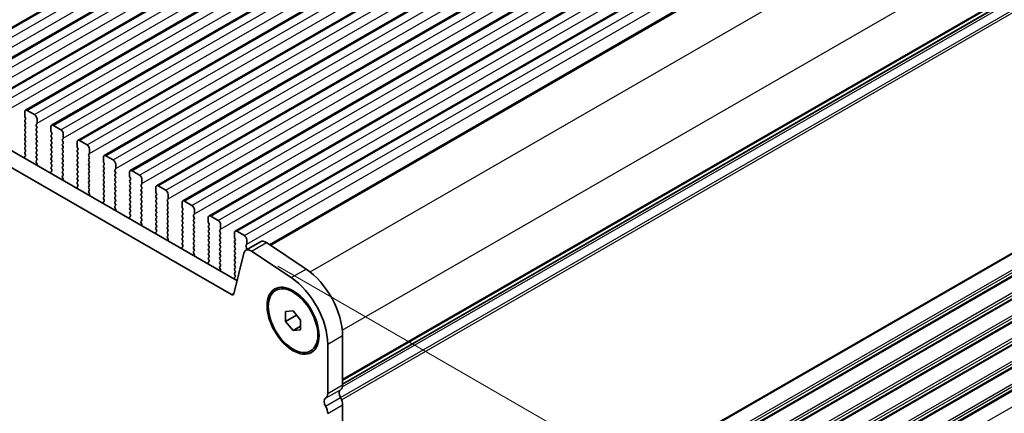
# Model space of a CAD drawing. Units: millimetres. Extents: x 36 to 6528, y 20 to 1144.
# Drawn here: x 199 to 340, y 280 to 336 of the extents above; entities that cross this region are included whole.
import ezdxf

# ---------------------------------------------------------------- set-up
doc = ezdxf.new("R2010")
doc.units = ezdxf.units.MM
doc.header["$LTSCALE"] = 2.5
doc.layers.get('Defpoints').update_dxf_attribs({"lineweight": 25})
for name, color, linetype, lineweight in [('Dimension (ISO)', 7, 'Continuous', 18), ('Visible (ISO)', 7, 'Continuous', 35), ('Visible Narrow (ISO)', 7, 'Continuous', 25)]:
    doc.layers.add(name, color=color, linetype=linetype, lineweight=lineweight)
doc.styles.add('Note Text (TK)', font='MS PGothic.ttf')
doc.dimstyles.new('Default - Method 1b (TK)', dxfattribs={"dimscale": 2.5, "dimtxt": 2.5, "dimasz": 2.5, "dimexe": 1, "dimexo": 1.5, "dimgap": 1, "dimtad": 1, "dimtoh": 1, "dimrnd": 1e-08, "dimdsep": 46, "dimtxsty": 'Note Text (TK)', "dimcen": 0.09, "dimdle": 5, "dimclrd": 100, "dimclre": 100, "dimclrt": 7, "dimadec": 1, "dimazin": 1, "dimtfac": 1, "dimtmove": 0, "dimatfit": 3, "dimfxl": 1, "dimtolj": 1, "dimlwd": -1, "dimlwe": -1, "dimarcsym": 0})

# ---------------------------------------------------------------- blocks, each defined once
blk = doc.blocks.new('*D4')
at = {"layer": 'Defpoints', "color": 0}
for p in [(78.96, 317.68), (243.01, 219.3), (243.01, 186.45)]:
    blk.add_point(p, dxfattribs=at)
at = {"layer": 'Dimension (ISO)', "color": 100}
for p, q in [((78.96, 313.35), (78.96, 278.27)), ((84.38, 278.03), (237.6, 189.57)), ((243.01, 214.97), (243.01, 183.56))]:
    blk.add_line(p, q, dxfattribs=at)
for points in [[(84.9, 278.94), (83.86, 277.13), (78.96, 281.16)], [(238.12, 190.47), (237.08, 188.67), (243.01, 186.45)]]:
    blk.add_solid(points, dxfattribs=at)
at = {"layer": 'Dimension (ISO)', "color": 7, "insert": (159.72, 240.37), "char_height": 6.25, "attachment_point": 4, "rotation": 330, "style": 'Note Text (TK)'}
blk.add_mtext('\\A1;{\\Q-30.000;\\W0.816;\\H0.816x;232}', dxfattribs=at)
blk = doc.blocks.new('*D5')
at = {"layer": 'Defpoints', "color": 0}
for p in [(232.13, 303.14), (296.71, 265.86), (238.06, 216.44)]:
    blk.add_point(p, dxfattribs=at)
at = {"layer": 'Dimension (ISO)', "color": 100}
for p, q in [((235.88, 300.98), (299.21, 264.41)), ((296.71, 188.83), (296.71, 259.61)), ((241.81, 214.27), (299.21, 181.14))]:
    blk.add_line(p, q, dxfattribs=at)
for points in [[(295.67, 259.61), (297.75, 259.61), (296.71, 265.86)], [(295.67, 188.83), (297.75, 188.83), (296.71, 182.58)]]:
    blk.add_solid(points, dxfattribs=at)
at = {"layer": 'Dimension (ISO)', "color": 7, "insert": (291.1, 216.16), "char_height": 6.25, "attachment_point": 4, "rotation": 90, "style": 'Note Text (TK)'}
blk.add_mtext('\\A1;{\\Q30.000;\\W0.816;\\H0.816x; \\fＭＳ Ｐゴシック|b0|i0;\\H6.2183;102}', dxfattribs=at)

msp = doc.modelspace()

# ---------------------------------------------------------------- linework, layer by layer
at = {"layer": 'Visible (ISO)'}
for p, q in [((188.5635, 329.8128), (419.7874, 463.31)), ((192.3112, 327.6491), (423.5351, 461.1463)), ((196.0588, 325.4854), (427.2827, 458.9826)), ((199.8065, 323.3217), (431.0304, 456.8188)), ((203.5542, 321.1579), (434.7781, 454.6551)), ((207.3018, 318.9942), (438.5257, 452.4914)), ((211.0495, 316.8305), (442.2734, 450.3277)), ((214.7972, 314.6668), (446.0211, 448.164)), ((218.5448, 312.5031), (449.7687, 446.0003)), ((222.2925, 310.3394), (453.5164, 443.8366)), ((226.0402, 308.1756), (457.2641, 441.6728)), ((229.7878, 306.0119), (461.0117, 439.5091)), ((234.69, 304.0732), (465.141, 437.1241)), ((245.1345, 284.0896), (475.1081, 416.8649)), ((229.2404, 296.9382), (92.7373, 375.7482)), ((94.8586, 376.973), (230.0455, 298.9228)), ((199.7029, 323.0928), (199.7029, 322.4804)), ((199.7312, 322.3661), (199.8161, 322.1865)), ((201.1171, 322.6845), (200.0565, 323.2969)), ((199.8161, 321.9905), (199.7312, 321.9088)), ((199.7312, 321.7129), (199.8161, 321.5333)), ((199.8161, 321.3373), (199.7312, 321.2556)), ((199.7312, 321.0597), (199.8161, 320.8801)), ((201.3576, 321.2965), (201.4424, 321.3781)), ((201.4424, 320.9209), (201.3576, 321.1005)), ((201.4707, 321.4598), (201.4707, 322.0721)), ((203.4506, 320.9291), (203.4506, 320.3167)), ((204.8648, 320.5208), (203.8042, 321.1332)), ((199.8161, 320.6841), (199.7312, 320.6025)), ((199.7312, 320.4065), (199.8161, 320.2269)), ((199.8161, 320.0309), (199.7312, 319.9493)), ((199.7312, 319.7533), (199.8161, 319.5737)), ((201.3576, 320.6433), (201.4424, 320.7249)), ((201.4424, 320.2677), (201.3576, 320.4473)), ((201.3576, 319.9901), (201.4424, 320.0717)), ((201.4424, 319.6145), (201.3576, 319.7941)), ((203.4789, 320.2024), (203.5637, 320.0227)), ((203.5637, 319.8268), (203.4789, 319.7451)), ((203.4789, 319.5492), (203.5637, 319.3695)), ((205.2184, 319.2961), (205.2184, 319.9084)), ((199.8161, 319.3777), (199.7312, 319.2961)), ((199.7312, 319.1001), (199.8161, 318.9205)), ((199.8161, 318.7245), (199.7312, 318.6429)), ((199.7312, 318.4469), (199.8161, 318.2673)), ((199.8161, 318.0713), (199.7312, 317.9897)), ((201.3576, 319.3369), (201.4424, 319.4185)), ((201.4424, 318.9613), (201.3576, 319.1409)), ((201.3576, 318.6837), (201.4424, 318.7653)), ((201.4424, 318.3081), (201.3576, 318.4877)), ((201.3576, 318.0305), (201.4424, 318.1121)), ((203.5637, 319.1736), (203.4789, 319.0919)), ((203.4789, 318.896), (203.5637, 318.7163)), ((203.5637, 318.5204), (203.4789, 318.4387)), ((203.4789, 318.2428), (203.5637, 318.0631)), ((205.1052, 319.1328), (205.1901, 319.2144)), ((205.1901, 318.7572), (205.1052, 318.9368)), ((205.1052, 318.4796), (205.1901, 318.5612)), ((205.1901, 318.104), (205.1052, 318.2836)), ((207.1983, 318.7653), (207.1983, 318.153)), ((208.6125, 318.3571), (207.5518, 318.9695)), ((199.8134, 316.766), (199.7175, 316.6791)), ((199.7312, 317.7937), (199.8161, 317.6141)), ((199.8161, 317.4181), (199.7312, 317.3365)), ((199.7312, 317.1405), (199.8149, 316.9634)), ((201.4424, 317.6549), (201.3576, 317.8345)), ((201.3576, 317.3773), (201.4424, 317.4589)), ((201.4424, 317.0017), (201.3576, 317.1813)), ((201.3576, 316.7241), (201.4424, 316.8057)), ((203.5637, 317.8672), (203.4789, 317.7855)), ((203.4789, 317.5896), (203.5637, 317.41)), ((203.5637, 317.214), (203.4789, 317.1323)), ((203.4789, 316.9364), (203.5637, 316.7568)), ((205.1052, 317.8264), (205.1901, 317.908)), ((205.1901, 317.4508), (205.1052, 317.6304)), ((205.1052, 317.1732), (205.1901, 317.2548)), ((205.1901, 316.7976), (205.1052, 316.9772)), ((207.2266, 318.0387), (207.3114, 317.859)), ((207.3114, 317.6631), (207.2266, 317.5814)), ((207.2266, 317.3855), (207.3114, 317.2058)), ((207.3114, 317.0099), (207.2266, 316.9282)), ((207.2266, 316.7323), (207.3114, 316.5526)), ((208.8529, 316.969), (208.9377, 317.0507)), ((208.9377, 316.5935), (208.8529, 316.7731)), ((208.966, 317.1323), (208.966, 317.7447)), ((212.3601, 316.1934), (211.2995, 316.8057)), ((199.698, 316.5291), (199.7276, 316.4268)), ((201.4424, 316.3485), (201.3576, 316.5281)), ((201.3587, 316.072), (201.4424, 316.1525)), ((201.4561, 315.6753), (201.3603, 315.8729)), ((201.446, 315.4347), (201.4757, 315.5027)), ((203.5637, 316.5608), (203.4789, 316.4791)), ((203.4789, 316.2832), (203.5637, 316.1036)), ((203.5637, 315.9076), (203.4789, 315.8259)), ((203.4789, 315.63), (203.5637, 315.4504)), ((203.5637, 315.2544), (203.4789, 315.1727)), ((205.1052, 316.52), (205.1901, 316.6016)), ((205.1901, 316.1444), (205.1052, 316.324)), ((205.1052, 315.8668), (205.1901, 315.9484)), ((205.1901, 315.4912), (205.1052, 315.6708)), ((205.1052, 315.2136), (205.1901, 315.2952)), ((207.3114, 316.3567), (207.2266, 316.275)), ((207.2266, 316.0791), (207.3114, 315.8994)), ((207.3114, 315.7035), (207.2266, 315.6218)), ((207.2266, 315.4259), (207.3114, 315.2462)), ((208.8529, 316.3158), (208.9377, 316.3975)), ((208.9377, 315.9403), (208.8529, 316.1199)), ((208.8529, 315.6626), (208.9377, 315.7443)), ((208.9377, 315.2871), (208.8529, 315.4667)), ((210.9459, 316.6016), (210.9459, 315.9892)), ((210.9742, 315.8749), (211.0591, 315.6953)), ((211.0591, 315.4993), (210.9742, 315.4177)), ((212.7137, 314.9686), (212.7137, 315.581)), ((203.4456, 314.3654), (203.4753, 314.2631)), ((203.561, 314.6023), (203.4652, 314.5154)), ((203.4789, 314.9768), (203.5626, 314.7997)), ((205.1901, 314.838), (205.1052, 315.0176)), ((205.1052, 314.5604), (205.1901, 314.642)), ((205.1901, 314.1848), (205.1052, 314.3644)), ((205.1064, 313.9083), (205.1901, 313.9888)), ((207.3114, 315.0503), (207.2266, 314.9686)), ((207.2266, 314.7727), (207.3114, 314.593)), ((207.3114, 314.3971), (207.2266, 314.3154)), ((207.2266, 314.1195), (207.3114, 313.9398)), ((208.8529, 315.0095), (208.9377, 315.0911)), ((208.9377, 314.6339), (208.8529, 314.8135)), ((208.8529, 314.3563), (208.9377, 314.4379)), ((208.9377, 313.9807), (208.8529, 314.1603)), ((210.9742, 315.2217), (211.0591, 315.0421)), ((211.0591, 314.8462), (210.9742, 314.7645)), ((210.9742, 314.5685), (211.0591, 314.3889)), ((211.0591, 314.193), (210.9742, 314.1113)), ((210.9742, 313.9153), (211.0591, 313.7357)), ((212.6006, 314.8053), (212.6854, 314.887)), ((212.6854, 314.4297), (212.6006, 314.6094)), ((212.6006, 314.1521), (212.6854, 314.2338)), ((212.6854, 313.7765), (212.6006, 313.9562)), ((214.6936, 314.4379), (214.6936, 313.8255)), ((216.1078, 314.0297), (215.0472, 314.642)), ((205.2038, 313.5116), (205.1079, 313.7092)), ((205.1937, 313.271), (205.2233, 313.339)), ((207.3087, 312.4386), (207.2129, 312.3516)), ((207.3114, 313.7439), (207.2266, 313.6622)), ((207.2266, 313.4663), (207.3114, 313.2866)), ((207.3114, 313.0907), (207.2266, 313.009)), ((207.2266, 312.8131), (207.3102, 312.6359)), ((208.8529, 313.7031), (208.9377, 313.7847)), ((208.9377, 313.3275), (208.8529, 313.5071)), ((208.8529, 313.0499), (208.9377, 313.1315)), ((208.9377, 312.6743), (208.8529, 312.8539)), ((208.8529, 312.3967), (208.9377, 312.4783)), ((211.0591, 313.5398), (210.9742, 313.4581)), ((210.9742, 313.2621), (211.0591, 313.0825)), ((211.0591, 312.8866), (210.9742, 312.8049)), ((210.9742, 312.609), (211.0591, 312.4293)), ((212.6006, 313.4989), (212.6854, 313.5806)), ((212.6854, 313.1233), (212.6006, 313.303)), ((212.6006, 312.8457), (212.6854, 312.9274)), ((212.6854, 312.4701), (212.6006, 312.6498)), ((214.7219, 313.7112), (214.8067, 313.5316)), ((214.8067, 313.3356), (214.7219, 313.254)), ((214.7219, 313.058), (214.8067, 312.8784)), ((214.8067, 312.6824), (214.7219, 312.6008)), ((216.3482, 312.6416), (216.4331, 312.7233)), ((216.4331, 312.266), (216.3482, 312.4457)), ((216.4614, 312.8049), (216.4614, 313.4173)), ((219.8555, 311.8659), (218.7948, 312.4783)), ((207.1933, 312.2017), (207.223, 312.0994)), ((208.9377, 312.0211), (208.8529, 312.2007)), ((208.8541, 311.7446), (208.9377, 311.8251)), ((208.9514, 311.3479), (208.8556, 311.5455)), ((208.9413, 311.1073), (208.971, 311.1753)), ((211.0591, 312.2334), (210.9742, 312.1517)), ((210.9742, 311.9558), (211.0591, 311.7761)), ((211.0591, 311.5802), (210.9742, 311.4985)), ((210.9742, 311.3026), (211.0591, 311.1229)), ((212.6006, 312.1925), (212.6854, 312.2742)), ((212.6854, 311.817), (212.6006, 311.9966)), ((212.6006, 311.5393), (212.6854, 311.621)), ((212.6854, 311.1638), (212.6006, 311.3434)), ((214.7219, 312.4048), (214.8067, 312.2252)), ((214.8067, 312.0292), (214.7219, 311.9476)), ((214.7219, 311.7516), (214.8067, 311.572)), ((214.8067, 311.376), (214.7219, 311.2944)), ((214.7219, 311.0984), (214.8067, 310.9188)), ((216.3482, 311.9884), (216.4331, 312.0701)), ((216.4331, 311.6128), (216.3482, 311.7925)), ((216.3482, 311.3352), (216.4331, 311.4169)), ((216.4331, 310.9596), (216.3482, 311.1393)), ((218.4413, 312.2742), (218.4413, 311.6618)), ((218.4695, 311.5475), (218.5544, 311.3679)), ((218.5544, 311.1719), (218.4695, 311.0903)), ((220.209, 310.6412), (220.209, 311.2536)), ((210.941, 310.038), (210.9706, 309.9357)), ((211.0564, 310.2748), (210.9605, 310.1879)), ((211.0591, 310.927), (210.9742, 310.8453)), ((210.9742, 310.6494), (211.0579, 310.4722)), ((212.6006, 310.8861), (212.6854, 310.9678)), ((212.6854, 310.5106), (212.6006, 310.6902)), ((212.6006, 310.2329), (212.6854, 310.3146)), ((212.6854, 309.8574), (212.6006, 310.037)), ((212.6017, 309.5809), (212.6854, 309.6614)), ((214.8067, 310.7228), (214.7219, 310.6412)), ((214.7219, 310.4452), (214.8067, 310.2656)), ((214.8067, 310.0696), (214.7219, 309.988)), ((214.7219, 309.792), (214.8067, 309.6124)), ((216.3482, 310.682), (216.4331, 310.7637)), ((216.4331, 310.3064), (216.3482, 310.4861)), ((216.3482, 310.0288), (216.4331, 310.1105)), ((216.4331, 309.6532), (216.3482, 309.8329)), ((218.4695, 310.8943), (218.5544, 310.7147)), ((218.5544, 310.5187), (218.4695, 310.4371)), ((218.4695, 310.2411), (218.5544, 310.0615)), ((218.5544, 309.8655), (218.4695, 309.7839)), ((220.0959, 310.4779), (220.1807, 310.5595)), ((220.1807, 310.1023), (220.0959, 310.2819)), ((220.0959, 309.8247), (220.1807, 309.9063)), ((220.1807, 309.4491), (220.0959, 309.6287)), ((222.1889, 310.1105), (222.1889, 309.4981)), ((223.6031, 309.7022), (222.5425, 310.3146)), ((212.6991, 309.1841), (212.6033, 309.3818)), ((212.689, 308.9436), (212.7187, 309.0116)), ((214.8067, 309.4165), (214.7219, 309.3348)), ((214.7219, 309.1388), (214.8067, 308.9592)), ((214.8067, 308.7633), (214.7219, 308.6816)), ((214.7219, 308.4856), (214.8056, 308.3085)), ((216.3482, 309.3756), (216.4331, 309.4573)), ((216.4331, 309), (216.3482, 309.1797)), ((216.3482, 308.7224), (216.4331, 308.8041)), ((216.4331, 308.3468), (216.3482, 308.5265)), ((218.4695, 309.5879), (218.5544, 309.4083)), ((218.5544, 309.2123), (218.4695, 309.1307)), ((218.4695, 308.9347), (218.5544, 308.7551)), ((218.5544, 308.5591), (218.4695, 308.4775)), ((218.4695, 308.2815), (218.5544, 308.1019)), ((220.0959, 309.1715), (220.1807, 309.2532)), ((220.1807, 308.7959), (220.0959, 308.9755)), ((220.0959, 308.5183), (220.1807, 308.6)), ((220.1807, 308.1427), (220.0959, 308.3223)), ((222.2172, 309.3838), (222.3021, 309.2042)), ((222.3021, 309.0082), (222.2172, 308.9266)), ((222.2172, 308.7306), (222.3021, 308.551)), ((222.3021, 308.355), (222.2172, 308.2734)), ((223.8436, 308.3142), (223.9284, 308.3958)), ((223.9567, 308.4775), (223.9567, 309.0899)), ((214.6886, 307.8742), (214.7183, 307.772)), ((214.804, 308.1111), (214.7082, 308.0242)), ((216.3482, 308.0692), (216.4331, 308.1509)), ((216.4331, 307.6936), (216.3482, 307.8733)), ((216.3494, 307.4172), (216.4331, 307.4977)), ((216.4468, 307.0204), (216.3509, 307.218)), ((216.4367, 306.7799), (216.4663, 306.8479)), ((218.5544, 307.9059), (218.4695, 307.8243)), ((218.4695, 307.6283), (218.5544, 307.4487)), ((218.5544, 307.2527), (218.4695, 307.1711)), ((218.4695, 306.9751), (218.5544, 306.7955)), ((220.0959, 307.8651), (220.1807, 307.9468)), ((220.1807, 307.4895), (220.0959, 307.6691)), ((220.0959, 307.2119), (220.1807, 307.2936)), ((220.1807, 306.8363), (220.0959, 307.016)), ((222.2172, 308.0774), (222.3021, 307.8978)), ((222.3021, 307.7018), (222.2172, 307.6202)), ((222.2172, 307.4242), (222.3021, 307.2446)), ((222.3021, 307.0486), (222.2172, 306.967)), ((223.9284, 307.9386), (223.8436, 308.1182)), ((223.8436, 307.661), (223.9284, 307.7426)), ((223.9284, 307.2854), (223.8436, 307.465)), ((223.8436, 307.0078), (223.9284, 307.0894)), ((223.9284, 306.6322), (223.8436, 306.8118)), ((225.9366, 307.9468), (225.9366, 307.3344)), ((225.9649, 307.2201), (226.0497, 307.0404)), ((226.0497, 306.8445), (225.9649, 306.7628)), ((227.3508, 307.5385), (226.2902, 308.1509)), ((227.7044, 306.3138), (227.7044, 306.9261)), ((218.4363, 305.7105), (218.466, 305.6082)), ((218.5517, 305.9474), (218.4559, 305.8605)), ((218.5544, 306.5995), (218.4695, 306.5179)), ((218.4695, 306.3219), (218.5532, 306.1448)), ((220.0959, 306.5587), (220.1807, 306.6404)), ((220.1807, 306.1831), (220.0959, 306.3628)), ((220.0959, 305.9055), (220.1807, 305.9872)), ((220.1807, 305.5299), (220.0959, 305.7096)), ((222.2172, 306.771), (222.3021, 306.5914)), ((222.3021, 306.3954), (222.2172, 306.3138)), ((222.2172, 306.1178), (222.3021, 305.9382)), ((222.3021, 305.7422), (222.2172, 305.6606)), ((222.2172, 305.4646), (222.3021, 305.285)), ((223.8436, 306.3546), (223.9284, 306.4362)), ((223.9284, 305.979), (223.8436, 306.1586)), ((223.8436, 305.7014), (223.9284, 305.783)), ((223.9284, 305.3258), (223.8436, 305.5054)), ((225.9649, 306.5669), (226.0497, 306.3872)), ((226.0497, 306.1913), (225.9649, 306.1096)), ((225.9649, 305.9137), (226.0497, 305.7341)), ((226.0497, 305.5381), (225.9649, 305.4564)), ((227.5912, 306.1505), (227.6761, 306.2321)), ((227.6761, 305.7749), (227.5912, 305.9545)), ((227.5912, 305.4973), (227.6761, 305.5789)), ((229.6843, 305.783), (229.6843, 305.1707)), ((231.0985, 305.3748), (230.0378, 305.9872)), ((220.0971, 305.2535), (220.1807, 305.334)), ((220.1944, 304.8567), (220.0986, 305.0543)), ((220.1843, 304.6162), (220.214, 304.6842)), ((222.3021, 305.089), (222.2172, 305.0074)), ((222.2172, 304.8114), (222.3021, 304.6318)), ((222.3021, 304.4358), (222.2172, 304.3542)), ((222.2172, 304.1582), (222.3009, 303.9811)), ((223.8436, 305.0482), (223.9284, 305.1298)), ((223.9284, 304.6726), (223.8436, 304.8522)), ((223.8436, 304.395), (223.9284, 304.4766)), ((223.9284, 304.0194), (223.8436, 304.199)), ((225.9649, 305.2605), (226.0497, 305.0809)), ((226.0497, 304.8849), (225.9649, 304.8032)), ((225.9649, 304.6073), (226.0497, 304.4277)), ((226.0497, 304.2317), (225.9649, 304.15)), ((227.6761, 305.1217), (227.5912, 305.3013)), ((227.5912, 304.8441), (227.6761, 304.9257)), ((227.6761, 304.4685), (227.5912, 304.6481)), ((227.5912, 304.1909), (227.6761, 304.2725)), ((227.6761, 303.8153), (227.5912, 303.9949)), ((229.7125, 305.0564), (229.7974, 304.8767)), ((229.7974, 304.6808), (229.7125, 304.5991)), ((229.7125, 304.4032), (229.7974, 304.2235)), ((229.7974, 304.0276), (229.7125, 303.9459)), ((231.2958, 303.2682), (233.4171, 304.493)), ((231.3389, 303.9867), (231.4237, 304.0684)), ((231.452, 304.15), (231.452, 304.7624)), ((234.25, 304.3671), (239.9198, 300.5804)), ((222.184, 303.5468), (222.2136, 303.4445)), ((222.2994, 303.7837), (222.2035, 303.6968)), ((223.8436, 303.7418), (223.9284, 303.8234)), ((223.9284, 303.3662), (223.8436, 303.5458)), ((223.8447, 303.0897), (223.9284, 303.1703)), ((223.9421, 302.693), (223.8463, 302.8906)), ((225.9649, 303.9541), (226.0497, 303.7745)), ((226.0497, 303.5785), (225.9649, 303.4969)), ((225.9649, 303.3009), (226.0497, 303.1213)), ((226.0497, 302.9253), (225.9649, 302.8437)), ((225.9649, 302.6477), (226.0497, 302.4681)), ((227.5912, 303.5377), (227.6761, 303.6193)), ((227.6761, 303.1621), (227.5912, 303.3417)), ((227.5912, 302.8845), (227.6761, 302.9661)), ((227.6761, 302.5089), (227.5912, 302.6885)), ((231.0166, 302.8597), (229.5834, 297.0496)), ((229.7125, 303.75), (229.7974, 303.5703)), ((229.7974, 303.3744), (229.7125, 303.2927)), ((229.7125, 303.0968), (229.7974, 302.9171)), ((229.7974, 302.7212), (229.7125, 302.6395)), ((231.4237, 303.6112), (231.3389, 303.7908)), ((231.3389, 303.3336), (231.4237, 303.4152)), ((237.7985, 299.3556), (232.1287, 303.1423)), ((223.932, 302.4524), (223.9617, 302.5204)), ((225.9316, 301.3831), (225.9613, 301.2808)), ((226.047, 301.62), (225.9512, 301.5331)), ((226.0497, 302.2721), (225.9649, 302.1905)), ((225.9649, 301.9945), (226.0486, 301.8174)), ((227.5912, 302.2313), (227.6761, 302.3129)), ((227.6761, 301.8557), (227.5912, 302.0353)), ((227.5912, 301.5781), (227.6761, 301.6597)), ((227.6761, 301.2025), (227.5912, 301.3821)), ((229.7125, 302.4436), (229.7974, 302.2639)), ((229.7974, 302.068), (229.7125, 301.9863)), ((229.7125, 301.7904), (229.7974, 301.6107)), ((229.7974, 301.4148), (229.7125, 301.3331)), ((227.5924, 300.926), (227.6761, 301.0065)), ((227.6898, 300.5293), (227.5939, 300.7269)), ((227.6797, 300.2887), (227.7093, 300.3567)), ((229.7125, 301.1372), (229.7974, 300.9575)), ((229.7974, 300.7616), (229.7125, 300.6799)), ((229.7125, 300.484), (229.7974, 300.3044)), ((229.7974, 300.1084), (229.7125, 300.0267)), ((229.7125, 299.8308), (229.7962, 299.6536)), ((229.6793, 299.2194), (229.709, 299.1171)), ((229.7947, 299.4563), (229.6989, 299.3693)), ((235.5635, 297.5187), (235.7403, 297.6208)), ((237.0028, 294.5081), (238.0635, 294.6028)), ((237.0028, 293.0938), (237.0028, 294.5081)), ((238.0635, 294.6028), (239.1241, 293.2833)), ((237.0028, 293.0938), (238.5557, 293.9904)), ((238.0635, 291.7744), (237.0028, 293.0938)), ((239.1241, 293.2833), (239.1241, 291.8691)), ((238.0635, 291.7744), (239.1241, 292.3867)), ((239.1241, 291.8691), (238.0635, 291.7744)), ((245.1345, 291.0577), (245.1345, 283.9907)), ((240.5635, 288.8585), (240.7403, 288.9605)), ((243.0132, 282.766), (243.0132, 289.8329)), ((245.1345, 281.1576), (245.1345, 246.8401))]:
    msp.add_line(p, q, dxfattribs=at)
for centre, major_axis, start_param, end_param in [((200.0565, 322.8886), (-0.25, 0.433), 5.49778724, 7.06858357), ((199.8444, 322.3987), (0.1, -0.1732), 3.92699091, 4.57049202), ((201.1171, 322.2763), (-0.25, 0.433), 3.92699091, 5.49778724), ((199.8444, 321.7455), (-0.1, 0.1732), 0.14189715, 1.42889937), ((199.8444, 321.0923), (-0.1, 0.1732), 0.14189715, 1.42889937), ((199.7029, 322.1538), (0.1, -0.1732), 0.14189715, 1.42889937), ((199.7029, 321.5006), (0.1, -0.1732), 0.14189715, 1.42889937), ((199.7029, 320.8474), (0.1, -0.1732), 0.14189715, 1.42889937), ((201.4707, 321.1332), (-0.1, 0.1732), 0.14189715, 1.42889937), ((201.3293, 321.5414), (0.1, -0.1732), 0.14189715, 0.78539826), ((201.3293, 320.8882), (0.1, -0.1732), 0.14189715, 1.42889937), ((203.8042, 320.7249), (-0.25, 0.433), 5.49778724, 7.06858357), ((199.8444, 320.4392), (-0.1, 0.1732), 0.14189715, 1.42889937), ((199.8444, 319.786), (-0.1, 0.1732), 0.14189715, 1.42889937), ((199.7029, 320.1942), (0.1, -0.1732), 0.14189715, 1.42889937), ((199.7029, 319.541), (0.1, -0.1732), 0.14189715, 1.42889937), ((201.4707, 320.48), (-0.1, 0.1732), 0.14189715, 1.42889937), ((201.4707, 319.8268), (-0.1, 0.1732), 0.14189715, 1.42889937), ((201.3293, 320.235), (0.1, -0.1732), 0.14189715, 1.42889937), ((201.3293, 319.5818), (0.1, -0.1732), 0.14189715, 1.42889937), ((203.592, 319.5818), (-0.1, 0.1732), 0.14189715, 1.42889937), ((203.592, 320.235), (0.1, -0.1732), 3.92699091, 4.57049202), ((203.4506, 319.9901), (0.1, -0.1732), 0.14189715, 1.42889937), ((204.8648, 320.1126), (-0.25, 0.433), 3.92699091, 5.49778724), ((199.8444, 319.1328), (-0.1, 0.1732), 0.14189715, 1.42889937), ((199.8444, 318.4796), (-0.1, 0.1732), 0.14189715, 1.42889937), ((199.7029, 318.8878), (0.1, -0.1732), 0.14189715, 1.42889937), ((199.7029, 318.2346), (0.1, -0.1732), 0.14189715, 1.42889937), ((201.4707, 319.1736), (-0.1, 0.1732), 0.14189715, 1.42889937), ((201.4707, 318.5204), (-0.1, 0.1732), 0.14189715, 1.42889937), ((201.3293, 318.9286), (0.1, -0.1732), 0.14189715, 1.42889937), ((201.3293, 318.2754), (0.1, -0.1732), 0.14189715, 1.42889937), ((203.592, 318.9286), (-0.1, 0.1732), 0.14189715, 1.42889937), ((203.592, 318.2754), (-0.1, 0.1732), 0.14189715, 1.42889937), ((203.4506, 319.3369), (0.1, -0.1732), 0.14189715, 1.42889937), ((203.4506, 318.6837), (0.1, -0.1732), 0.14189715, 1.42889937), ((203.4506, 318.0305), (0.1, -0.1732), 0.14189715, 1.42889937), ((205.2184, 318.9695), (-0.1, 0.1732), 0.14189715, 1.42889937), ((205.2184, 318.3163), (-0.1, 0.1732), 0.14189715, 1.42889937), ((205.0769, 319.3777), (0.1, -0.1732), 0.14189715, 0.78539826), ((205.0769, 318.7245), (0.1, -0.1732), 0.14189715, 1.42889937), ((205.0769, 318.0713), (0.1, -0.1732), 0.14189715, 1.42889937), ((207.5518, 318.5612), (-0.25, 0.433), 5.49778724, 7.06858357), ((207.3397, 318.0713), (0.1, -0.1732), 3.92699091, 4.57049202), ((208.6125, 317.9488), (-0.25, 0.433), 3.92699091, 5.49778724), ((199.8291, 316.5144), (-0.1, 0.1732), 0.12423592, 1.16815286), ((199.8444, 317.8264), (-0.1, 0.1732), 0.14189715, 1.42889937), ((199.8444, 317.1732), (-0.1, 0.1732), 0.14189715, 1.42889937), ((199.7018, 316.9307), (0.1, -0.1732), 0.12423592, 1.42889937), ((199.7029, 317.5814), (0.1, -0.1732), 0.14189715, 1.42889937), ((201.4707, 317.8672), (-0.1, 0.1732), 0.14189715, 1.42889937), ((201.4707, 317.214), (-0.1, 0.1732), 0.14189715, 1.42889937), ((201.4707, 316.5608), (-0.1, 0.1732), 0.14189715, 1.42889937), ((201.3293, 317.6222), (0.1, -0.1732), 0.14189715, 1.42889937), ((201.3293, 316.969), (0.1, -0.1732), 0.14189715, 1.42889937), ((203.592, 317.6222), (-0.1, 0.1732), 0.14189715, 1.42889937), ((203.592, 316.969), (-0.1, 0.1732), 0.14189715, 1.42889937), ((203.4506, 317.3773), (0.1, -0.1732), 0.14189715, 1.42889937), ((203.4506, 316.7241), (0.1, -0.1732), 0.14189715, 1.42889937), ((205.2184, 317.6631), (-0.1, 0.1732), 0.14189715, 1.42889937), ((205.2184, 317.0099), (-0.1, 0.1732), 0.14189715, 1.42889937), ((205.0769, 317.4181), (0.1, -0.1732), 0.14189715, 1.42889937), ((205.0769, 316.7649), (0.1, -0.1732), 0.14189715, 1.42889937), ((207.3397, 317.4181), (-0.1, 0.1732), 0.14189715, 1.42889937), ((207.3397, 316.7649), (-0.1, 0.1732), 0.14189715, 1.42889937), ((207.1983, 317.8264), (0.1, -0.1732), 0.14189715, 1.42889937), ((207.1983, 317.1732), (0.1, -0.1732), 0.14189715, 1.42889937), ((208.966, 316.8057), (-0.1, 0.1732), 0.14189715, 1.42889937), ((208.8246, 317.214), (0.1, -0.1732), 0.14189715, 0.78539826), ((211.2995, 316.3975), (-0.25, 0.433), 5.49778724, 7.06858357), ((201.4719, 315.9087), (-0.1, 0.1732), 0.14189715, 1.4465606), ((201.3293, 316.3158), (0.1, -0.1732), 0.14189715, 1.42889937), ((201.3445, 315.6395), (-0.1, 0.1732), 3.54423631, 4.58815325), ((203.592, 316.3158), (-0.1, 0.1732), 0.14189715, 1.42889937), ((203.592, 315.6626), (-0.1, 0.1732), 0.14189715, 1.42889937), ((203.4506, 316.0709), (0.1, -0.1732), 0.14189715, 1.42889937), ((203.4506, 315.4177), (0.1, -0.1732), 0.14189715, 1.42889937), ((205.2184, 316.3567), (-0.1, 0.1732), 0.14189715, 1.42889937), ((205.2184, 315.7035), (-0.1, 0.1732), 0.14189715, 1.42889937), ((205.0769, 316.1117), (0.1, -0.1732), 0.14189715, 1.42889937), ((205.0769, 315.4585), (0.1, -0.1732), 0.14189715, 1.42889937), ((207.3397, 316.1117), (-0.1, 0.1732), 0.14189715, 1.42889937), ((207.3397, 315.4585), (-0.1, 0.1732), 0.14189715, 1.42889937), ((207.1983, 316.52), (0.1, -0.1732), 0.14189715, 1.42889937), ((207.1983, 315.8668), (0.1, -0.1732), 0.14189715, 1.42889937), ((207.1983, 315.2136), (0.1, -0.1732), 0.14189715, 1.42889937), ((208.966, 316.1525), (-0.1, 0.1732), 0.14189715, 1.42889937), ((208.966, 315.4993), (-0.1, 0.1732), 0.14189715, 1.42889937), ((208.8246, 316.5608), (0.1, -0.1732), 0.14189715, 1.42889937), ((208.8246, 315.9076), (0.1, -0.1732), 0.14189715, 1.42889937), ((208.8246, 315.2544), (0.1, -0.1732), 0.14189715, 1.42889937), ((211.0874, 315.2544), (-0.1, 0.1732), 0.14189715, 1.42889937), ((211.0874, 315.9076), (0.1, -0.1732), 3.92699091, 4.57049202), ((210.9459, 315.6626), (0.1, -0.1732), 0.14189715, 1.42889937), ((212.3601, 315.7851), (-0.25, 0.433), 3.92699091, 5.49778724), ((203.5768, 314.3506), (-0.1, 0.1732), 0.12423592, 1.16815286), ((203.592, 315.0095), (-0.1, 0.1732), 0.14189715, 1.42889937), ((203.4494, 314.767), (0.1, -0.1732), 0.12423592, 1.42889937), ((205.2184, 315.0503), (-0.1, 0.1732), 0.14189715, 1.42889937), ((205.2184, 314.3971), (-0.1, 0.1732), 0.14189715, 1.42889937), ((205.2195, 313.745), (-0.1, 0.1732), 0.14189715, 1.4465606), ((205.0769, 314.8053), (0.1, -0.1732), 0.14189715, 1.42889937), ((205.0769, 314.1521), (0.1, -0.1732), 0.14189715, 1.42889937), ((207.3397, 314.8053), (-0.1, 0.1732), 0.14189715, 1.42889937), ((207.3397, 314.1521), (-0.1, 0.1732), 0.14189715, 1.42889937), ((207.1983, 314.5604), (0.1, -0.1732), 0.14189715, 1.42889937), ((207.1983, 313.9072), (0.1, -0.1732), 0.14189715, 1.42889937), ((208.966, 314.8462), (-0.1, 0.1732), 0.14189715, 1.42889937), ((208.966, 314.193), (-0.1, 0.1732), 0.14189715, 1.42889937), ((208.8246, 314.6012), (0.1, -0.1732), 0.14189715, 1.42889937), ((208.8246, 313.948), (0.1, -0.1732), 0.14189715, 1.42889937), ((211.0874, 314.6012), (-0.1, 0.1732), 0.14189715, 1.42889937), ((211.0874, 313.948), (-0.1, 0.1732), 0.14189715, 1.42889937), ((210.9459, 315.0095), (0.1, -0.1732), 0.14189715, 1.42889937), ((210.9459, 314.3563), (0.1, -0.1732), 0.14189715, 1.42889937), ((212.7137, 314.642), (-0.1, 0.1732), 0.14189715, 1.42889937), ((212.7137, 313.9888), (-0.1, 0.1732), 0.14189715, 1.42889937), ((212.5723, 315.0503), (0.1, -0.1732), 0.14189715, 0.78539826), ((212.5723, 314.3971), (0.1, -0.1732), 0.14189715, 1.42889937), ((215.0472, 314.2338), (-0.25, 0.433), 5.49778724, 7.06858357), ((214.835, 313.7439), (0.1, -0.1732), 3.92699091, 4.57049202), ((216.1078, 313.6214), (-0.25, 0.433), 3.92699091, 5.49778724), ((205.0922, 313.4758), (-0.1, 0.1732), 3.54423631, 4.58815325), ((207.3397, 313.4989), (-0.1, 0.1732), 0.14189715, 1.42889937), ((207.3397, 312.8457), (-0.1, 0.1732), 0.14189715, 1.42889937), ((207.1971, 312.6033), (0.1, -0.1732), 0.12423592, 1.42889937), ((207.1983, 313.254), (0.1, -0.1732), 0.14189715, 1.42889937), ((208.966, 313.5398), (-0.1, 0.1732), 0.14189715, 1.42889937), ((208.966, 312.8866), (-0.1, 0.1732), 0.14189715, 1.42889937), ((208.8246, 313.2948), (0.1, -0.1732), 0.14189715, 1.42889937), ((208.8246, 312.6416), (0.1, -0.1732), 0.14189715, 1.42889937), ((211.0874, 313.2948), (-0.1, 0.1732), 0.14189715, 1.42889937), ((211.0874, 312.6416), (-0.1, 0.1732), 0.14189715, 1.42889937), ((210.9459, 313.7031), (0.1, -0.1732), 0.14189715, 1.42889937), ((210.9459, 313.0499), (0.1, -0.1732), 0.14189715, 1.42889937), ((210.9459, 312.3967), (0.1, -0.1732), 0.14189715, 1.42889937), ((212.7137, 313.3356), (-0.1, 0.1732), 0.14189715, 1.42889937), ((212.7137, 312.6824), (-0.1, 0.1732), 0.14189715, 1.42889937), ((212.5723, 313.7439), (0.1, -0.1732), 0.14189715, 1.42889937), ((212.5723, 313.0907), (0.1, -0.1732), 0.14189715, 1.42889937), ((212.5723, 312.4375), (0.1, -0.1732), 0.14189715, 1.42889937), ((214.835, 313.0907), (-0.1, 0.1732), 0.14189715, 1.42889937), ((214.835, 312.4375), (-0.1, 0.1732), 0.14189715, 1.42889937), ((214.6936, 313.4989), (0.1, -0.1732), 0.14189715, 1.42889937), ((214.6936, 312.8457), (0.1, -0.1732), 0.14189715, 1.42889937), ((216.4614, 312.4783), (-0.1, 0.1732), 0.14189715, 1.42889937), ((216.3199, 312.8866), (0.1, -0.1732), 0.14189715, 0.78539826), ((218.7948, 312.0701), (-0.25, 0.433), 5.49778724, 7.06858357), ((207.3245, 312.1869), (-0.1, 0.1732), 0.12423592, 1.16815286), ((208.966, 312.2334), (-0.1, 0.1732), 0.14189715, 1.42889937), ((208.9672, 311.5813), (-0.1, 0.1732), 0.14189715, 1.4465606), ((208.8246, 311.9884), (0.1, -0.1732), 0.14189715, 1.42889937), ((208.8398, 311.312), (-0.1, 0.1732), 3.54423631, 4.58815325), ((211.0874, 311.9884), (-0.1, 0.1732), 0.14189715, 1.42889937), ((211.0874, 311.3352), (-0.1, 0.1732), 0.14189715, 1.42889937), ((210.9459, 311.7435), (0.1, -0.1732), 0.14189715, 1.42889937), ((210.9459, 311.0903), (0.1, -0.1732), 0.14189715, 1.42889937), ((212.7137, 312.0292), (-0.1, 0.1732), 0.14189715, 1.42889937), ((212.7137, 311.376), (-0.1, 0.1732), 0.14189715, 1.42889937), ((212.5723, 311.7843), (0.1, -0.1732), 0.14189715, 1.42889937), ((212.5723, 311.1311), (0.1, -0.1732), 0.14189715, 1.42889937), ((214.835, 311.7843), (-0.1, 0.1732), 0.14189715, 1.42889937), ((214.835, 311.1311), (-0.1, 0.1732), 0.14189715, 1.42889937), ((214.6936, 312.1925), (0.1, -0.1732), 0.14189715, 1.42889937), ((214.6936, 311.5393), (0.1, -0.1732), 0.14189715, 1.42889937), ((216.4614, 311.8251), (-0.1, 0.1732), 0.14189715, 1.42889937), ((216.4614, 311.1719), (-0.1, 0.1732), 0.14189715, 1.42889937), ((216.3199, 312.2334), (0.1, -0.1732), 0.14189715, 1.42889937), ((216.3199, 311.5802), (0.1, -0.1732), 0.14189715, 1.42889937), ((218.5827, 310.927), (-0.1, 0.1732), 0.14189715, 1.42889937), ((218.5827, 311.5802), (0.1, -0.1732), 3.92699091, 4.57049202), ((218.4413, 311.3352), (0.1, -0.1732), 0.14189715, 1.42889937), ((219.8555, 311.4577), (-0.25, 0.433), 3.92699091, 5.49778724), ((211.0721, 310.0232), (-0.1, 0.1732), 0.12423592, 1.16815286), ((211.0874, 310.682), (-0.1, 0.1732), 0.14189715, 1.42889937), ((210.9448, 310.4396), (0.1, -0.1732), 0.12423592, 1.42889937), ((212.7137, 310.7228), (-0.1, 0.1732), 0.14189715, 1.42889937), ((212.7137, 310.0696), (-0.1, 0.1732), 0.14189715, 1.42889937), ((212.5723, 310.4779), (0.1, -0.1732), 0.14189715, 1.42889937), ((212.5723, 309.8247), (0.1, -0.1732), 0.14189715, 1.42889937), ((214.835, 310.4779), (-0.1, 0.1732), 0.14189715, 1.42889937), ((214.835, 309.8247), (-0.1, 0.1732), 0.14189715, 1.42889937), ((214.6936, 310.8861), (0.1, -0.1732), 0.14189715, 1.42889937), ((214.6936, 310.2329), (0.1, -0.1732), 0.14189715, 1.42889937), ((214.6936, 309.5797), (0.1, -0.1732), 0.14189715, 1.42889937), ((216.4614, 310.5187), (-0.1, 0.1732), 0.14189715, 1.42889937), ((216.4614, 309.8655), (-0.1, 0.1732), 0.14189715, 1.42889937), ((216.3199, 310.927), (0.1, -0.1732), 0.14189715, 1.42889937), ((216.3199, 310.2738), (0.1, -0.1732), 0.14189715, 1.42889937), ((216.3199, 309.6206), (0.1, -0.1732), 0.14189715, 1.42889937), ((218.5827, 310.2738), (-0.1, 0.1732), 0.14189715, 1.42889937), ((218.5827, 309.6206), (-0.1, 0.1732), 0.14189715, 1.42889937), ((218.4413, 310.682), (0.1, -0.1732), 0.14189715, 1.42889937), ((218.4413, 310.0288), (0.1, -0.1732), 0.14189715, 1.42889937), ((220.209, 310.3146), (-0.1, 0.1732), 0.14189715, 1.42889937), ((220.209, 309.6614), (-0.1, 0.1732), 0.14189715, 1.42889937), ((220.0676, 310.7228), (0.1, -0.1732), 0.14189715, 0.78539826), ((220.0676, 310.0696), (0.1, -0.1732), 0.14189715, 1.42889937), ((222.5425, 309.9063), (-0.25, 0.433), 5.49778724, 7.06858357), ((223.6031, 309.294), (-0.25, 0.433), 3.92699091, 5.49778724), ((212.7149, 309.4176), (-0.1, 0.1732), 0.14189715, 1.4465606), ((212.5875, 309.1483), (-0.1, 0.1732), 3.54423631, 4.58815325), ((214.835, 309.1715), (-0.1, 0.1732), 0.14189715, 1.42889937), ((214.835, 308.5183), (-0.1, 0.1732), 0.14189715, 1.42889937), ((214.6924, 308.2759), (0.1, -0.1732), 0.12423592, 1.42889937), ((214.6936, 308.9266), (0.1, -0.1732), 0.14189715, 1.42889937), ((216.4614, 309.2123), (-0.1, 0.1732), 0.14189715, 1.42889937), ((216.4614, 308.5591), (-0.1, 0.1732), 0.14189715, 1.42889937), ((216.3199, 308.9674), (0.1, -0.1732), 0.14189715, 1.42889937), ((216.3199, 308.3142), (0.1, -0.1732), 0.14189715, 1.42889937), ((218.5827, 308.9674), (-0.1, 0.1732), 0.14189715, 1.42889937), ((218.5827, 308.3142), (-0.1, 0.1732), 0.14189715, 1.42889937), ((218.4413, 309.3756), (0.1, -0.1732), 0.14189715, 1.42889937), ((218.4413, 308.7224), (0.1, -0.1732), 0.14189715, 1.42889937), ((220.209, 309.0082), (-0.1, 0.1732), 0.14189715, 1.42889937), ((220.209, 308.355), (-0.1, 0.1732), 0.14189715, 1.42889937), ((220.0676, 309.4165), (0.1, -0.1732), 0.14189715, 1.42889937), ((220.0676, 308.7633), (0.1, -0.1732), 0.14189715, 1.42889937), ((222.3304, 308.7633), (-0.1, 0.1732), 0.14189715, 1.42889937), ((222.3304, 308.1101), (-0.1, 0.1732), 0.14189715, 1.42889937), ((222.3304, 309.4165), (0.1, -0.1732), 3.92699091, 4.57049202), ((222.1889, 309.1715), (0.1, -0.1732), 0.14189715, 1.42889937), ((222.1889, 308.5183), (0.1, -0.1732), 0.14189715, 1.42889937), ((223.9567, 308.1509), (-0.1, 0.1732), 0.14189715, 1.42889937), ((223.8153, 308.5591), (0.1, -0.1732), 0.14189715, 0.78539826), ((226.2902, 307.7426), (-0.25, 0.433), 5.49778724, 7.06858357), ((214.8198, 307.8595), (-0.1, 0.1732), 0.12423592, 1.16815286), ((216.4614, 307.9059), (-0.1, 0.1732), 0.14189715, 1.42889937), ((216.4625, 307.2539), (-0.1, 0.1732), 0.14189715, 1.4465606), ((216.3199, 307.661), (0.1, -0.1732), 0.14189715, 1.42889937), ((216.3352, 306.9846), (-0.1, 0.1732), 3.54423631, 4.58815325), ((218.5827, 307.661), (-0.1, 0.1732), 0.14189715, 1.42889937), ((218.5827, 307.0078), (-0.1, 0.1732), 0.14189715, 1.42889937), ((218.4413, 308.0692), (0.1, -0.1732), 0.14189715, 1.42889937), ((218.4413, 307.416), (0.1, -0.1732), 0.14189715, 1.42889937), ((218.4413, 306.7628), (0.1, -0.1732), 0.14189715, 1.42889937), ((220.209, 307.7018), (-0.1, 0.1732), 0.14189715, 1.42889937), ((220.209, 307.0486), (-0.1, 0.1732), 0.14189715, 1.42889937), ((220.0676, 308.1101), (0.1, -0.1732), 0.14189715, 1.42889937), ((220.0676, 307.4569), (0.1, -0.1732), 0.14189715, 1.42889937), ((220.0676, 306.8037), (0.1, -0.1732), 0.14189715, 1.42889937), ((222.3304, 307.4569), (-0.1, 0.1732), 0.14189715, 1.42889937), ((222.3304, 306.8037), (-0.1, 0.1732), 0.14189715, 1.42889937), ((222.1889, 307.8651), (0.1, -0.1732), 0.14189715, 1.42889937), ((222.1889, 307.2119), (0.1, -0.1732), 0.14189715, 1.42889937), ((223.9567, 307.4977), (-0.1, 0.1732), 0.14189715, 1.42889937), ((223.9567, 306.8445), (-0.1, 0.1732), 0.14189715, 1.42889937), ((223.8153, 307.9059), (0.1, -0.1732), 0.14189715, 1.42889937), ((223.8153, 307.2527), (0.1, -0.1732), 0.14189715, 1.42889937), ((226.078, 307.2527), (0.1, -0.1732), 3.92699091, 4.57049202), ((225.9366, 307.0078), (0.1, -0.1732), 0.14189715, 1.42889937), ((227.3508, 307.1303), (-0.25, 0.433), 3.92699091, 5.49778724), ((218.5675, 305.6958), (-0.1, 0.1732), 0.12423592, 1.16815286), ((218.5827, 306.3546), (-0.1, 0.1732), 0.14189715, 1.42889937), ((218.4401, 306.1121), (0.1, -0.1732), 0.12423592, 1.42889937), ((220.209, 306.3954), (-0.1, 0.1732), 0.14189715, 1.42889937), ((220.209, 305.7422), (-0.1, 0.1732), 0.14189715, 1.42889937), ((220.0676, 306.1505), (0.1, -0.1732), 0.14189715, 1.42889937), ((220.0676, 305.4973), (0.1, -0.1732), 0.14189715, 1.42889937), ((222.3304, 306.1505), (-0.1, 0.1732), 0.14189715, 1.42889937), ((222.3304, 305.4973), (-0.1, 0.1732), 0.14189715, 1.42889937), ((222.1889, 306.5587), (0.1, -0.1732), 0.14189715, 1.42889937), ((222.1889, 305.9055), (0.1, -0.1732), 0.14189715, 1.42889937), ((223.9567, 306.1913), (-0.1, 0.1732), 0.14189715, 1.42889937), ((223.9567, 305.5381), (-0.1, 0.1732), 0.14189715, 1.42889937), ((223.8153, 306.5995), (0.1, -0.1732), 0.14189715, 1.42889937), ((223.8153, 305.9463), (0.1, -0.1732), 0.14189715, 1.42889937), ((226.078, 306.5995), (-0.1, 0.1732), 0.14189715, 1.42889937), ((226.078, 305.9463), (-0.1, 0.1732), 0.14189715, 1.42889937), ((226.078, 305.2931), (-0.1, 0.1732), 0.14189715, 1.42889937), ((225.9366, 306.3546), (0.1, -0.1732), 0.14189715, 1.42889937), ((225.9366, 305.7014), (0.1, -0.1732), 0.14189715, 1.42889937), ((227.7044, 305.9872), (-0.1, 0.1732), 0.14189715, 1.42889937), ((227.7044, 305.334), (-0.1, 0.1732), 0.14189715, 1.42889937), ((227.5629, 306.3954), (0.1, -0.1732), 0.14189715, 0.78539826), ((227.5629, 305.7422), (0.1, -0.1732), 0.14189715, 1.42889937), ((230.0378, 305.5789), (-0.25, 0.433), 5.49778724, 7.06858357), ((220.2102, 305.0902), (-0.1, 0.1732), 0.14189715, 1.4465606), ((220.0828, 304.8209), (-0.1, 0.1732), 3.54423631, 4.58815325), ((222.3304, 304.8441), (-0.1, 0.1732), 0.14189715, 1.42889937), ((222.3304, 304.1909), (-0.1, 0.1732), 0.14189715, 1.42889937), ((222.1878, 303.9484), (0.1, -0.1732), 0.12423592, 1.42889937), ((222.1889, 305.2523), (0.1, -0.1732), 0.14189715, 1.42889937), ((222.1889, 304.5991), (0.1, -0.1732), 0.14189715, 1.42889937), ((223.9567, 304.8849), (-0.1, 0.1732), 0.14189715, 1.42889937), ((223.9567, 304.2317), (-0.1, 0.1732), 0.14189715, 1.42889937), ((223.8153, 305.2931), (0.1, -0.1732), 0.14189715, 1.42889937), ((223.8153, 304.6399), (0.1, -0.1732), 0.14189715, 1.42889937), ((223.8153, 303.9867), (0.1, -0.1732), 0.14189715, 1.42889937), ((226.078, 304.6399), (-0.1, 0.1732), 0.14189715, 1.42889937), ((226.078, 303.9867), (-0.1, 0.1732), 0.14189715, 1.42889937), ((225.9366, 305.0482), (0.1, -0.1732), 0.14189715, 1.42889937), ((225.9366, 304.395), (0.1, -0.1732), 0.14189715, 1.42889937), ((227.7044, 304.6808), (-0.1, 0.1732), 0.14189715, 1.42889937), ((227.7044, 304.0276), (-0.1, 0.1732), 0.14189715, 1.42889937), ((227.5629, 305.089), (0.1, -0.1732), 0.14189715, 1.42889937), ((227.5629, 304.4358), (0.1, -0.1732), 0.14189715, 1.42889937), ((229.8257, 304.4358), (-0.1, 0.1732), 0.14189715, 1.42889937), ((229.8257, 305.089), (0.1, -0.1732), 3.92699091, 4.57049202), ((229.6843, 304.8441), (0.1, -0.1732), 0.14189715, 1.42889937), ((229.6843, 304.1909), (0.1, -0.1732), 0.14189715, 1.42889937), ((231.0985, 304.9665), (-0.25, 0.433), 3.92699091, 5.49778724), ((231.452, 303.8235), (-0.1, 0.1732), 0.14189715, 1.42889937), ((231.3106, 304.2317), (0.1, -0.1732), 0.14189715, 0.78539826), ((234.1671, 303.1939), (-0.75, 1.299), 5.4195544, 6.28318531), ((222.3151, 303.5321), (-0.1, 0.1732), 0.12423592, 1.16815286), ((223.9567, 303.5785), (-0.1, 0.1732), 0.14189715, 1.42889937), ((223.9579, 302.9264), (-0.1, 0.1732), 0.14189715, 1.4465606), ((223.8153, 303.3336), (0.1, -0.1732), 0.14189715, 1.42889937), ((223.8305, 302.6572), (-0.1, 0.1732), 3.54423631, 4.58815325), ((226.078, 303.3336), (-0.1, 0.1732), 0.14189715, 1.42889937), ((226.078, 302.6804), (-0.1, 0.1732), 0.14189715, 1.42889937), ((225.9366, 303.7418), (0.1, -0.1732), 0.14189715, 1.42889937), ((225.9366, 303.0886), (0.1, -0.1732), 0.14189715, 1.42889937), ((227.7044, 303.3744), (-0.1, 0.1732), 0.14189715, 1.42889937), ((227.7044, 302.7212), (-0.1, 0.1732), 0.14189715, 1.42889937), ((227.5629, 303.7826), (0.1, -0.1732), 0.14189715, 1.42889937), ((227.5629, 303.1294), (0.1, -0.1732), 0.14189715, 1.42889937), ((229.8257, 303.7826), (-0.1, 0.1732), 0.14189715, 1.42889937), ((229.8257, 303.1294), (-0.1, 0.1732), 0.14189715, 1.42889937), ((229.8257, 302.4762), (-0.1, 0.1732), 0.14189715, 1.42889937), ((229.6843, 303.5377), (0.1, -0.1732), 0.14189715, 1.42889937), ((229.6843, 302.8845), (0.1, -0.1732), 0.14189715, 1.42889937), ((232.0458, 301.9692), (-0.75, 1.299), 5.4195544, 6.82423747), ((231.452, 303.1703), (-0.1, 0.1732), 0.14189715, 0.61824267), ((231.3106, 303.5785), (0.1, -0.1732), 0.14189715, 1.42889937), ((226.0628, 301.3683), (-0.1, 0.1732), 0.12423592, 1.16815286), ((226.078, 302.0272), (-0.1, 0.1732), 0.14189715, 1.42889937), ((225.9354, 301.7847), (0.1, -0.1732), 0.12423592, 1.42889937), ((225.9366, 302.4354), (0.1, -0.1732), 0.14189715, 1.42889937), ((227.7044, 302.068), (-0.1, 0.1732), 0.14189715, 1.42889937), ((227.7044, 301.4148), (-0.1, 0.1732), 0.14189715, 1.42889937), ((227.5629, 302.4762), (0.1, -0.1732), 0.14189715, 1.42889937), ((227.5629, 301.823), (0.1, -0.1732), 0.14189715, 1.42889937), ((227.5629, 301.1698), (0.1, -0.1732), 0.14189715, 1.42889937), ((229.8257, 301.823), (-0.1, 0.1732), 0.14189715, 1.42889937), ((229.8257, 301.1698), (-0.1, 0.1732), 0.14189715, 1.42889937), ((229.6843, 302.2313), (0.1, -0.1732), 0.14189715, 1.42889937), ((229.6843, 301.5781), (0.1, -0.1732), 0.14189715, 1.42889937), ((227.7055, 300.7627), (-0.1, 0.1732), 0.14189715, 1.4465606), ((227.5782, 300.4935), (-0.1, 0.1732), 3.54423631, 4.58815325), ((229.8257, 300.5166), (-0.1, 0.1732), 0.14189715, 1.42889937), ((229.8257, 299.8634), (-0.1, 0.1732), 0.14189715, 1.42889937), ((229.6843, 300.9249), (0.1, -0.1732), 0.14189715, 1.42889937), ((229.6843, 300.2717), (0.1, -0.1732), 0.14189715, 1.42889937), ((239.4777, 294.3236), (4, -6.9282), 0.78539826, 2.27796175), ((229.8105, 299.2046), (-0.1, 0.1732), 0.12423592, 1.16815286), ((229.6831, 299.621), (0.1, -0.1732), 0.12423592, 1.42889937), ((237.3564, 293.0989), (-4, 6.9282), 3.92699091, 5.4195544), ((229.2404, 297.3464), (0.25, -0.433), 5.49778724, 6.82423747), ((245.3467, 282.4517), (-0.5, 0.866), 0.01840425, 1.55239227), ((244.0739, 284.6031), (0.75, -1.299), 0.01840425, 0.78539826), ((243.2254, 281.2269), (-0.5, 0.866), 0.01840425, 1.55239227), ((241.9526, 283.3783), (0.75, -1.299), 0.01840425, 0.78539826), ((244.0739, 281.7699), (0.75, -1.299), 0.78539826, 1.55239227), ((241.9526, 280.5452), (-0.75, 1.299), 3.92699091, 4.69398492)]:
    msp.add_ellipse(centre, major_axis=major_axis, ratio=0.57735027, start_param=start_param, end_param=end_param, dxfattribs=at)
for major_axis in [(-2.625, 4.5466), (-2.5, 4.3301)]:
    msp.add_ellipse((238.0635, 293.1886), major_axis=major_axis, ratio=0.57735027, dxfattribs=at)
at = {"layer": 'Visible Narrow (ISO)'}
for p, q in [((188.8135, 329.788), (420.0374, 463.2852)), ((189.8742, 329.1757), (421.0981, 462.6729)), ((190.2277, 327.9509), (421.4516, 461.4481)), ((192.5612, 327.6243), (423.7851, 461.1215)), ((193.6218, 327.0119), (424.8457, 460.5091)), ((193.9754, 325.7872), (425.1993, 459.2844)), ((196.3088, 325.4606), (427.5327, 458.9578)), ((197.3695, 324.8482), (428.5934, 458.3454)), ((197.723, 323.6235), (428.947, 457.1207)), ((200.0565, 323.2969), (431.2804, 456.7941)), ((201.1171, 322.6845), (432.3411, 456.1817)), ((201.4707, 321.4598), (432.6946, 454.957)), ((203.8042, 321.1332), (435.0281, 454.6304)), ((204.8648, 320.5208), (436.0887, 454.018)), ((205.2184, 319.2961), (436.4423, 452.7932)), ((207.5518, 318.9695), (438.7757, 452.4667)), ((208.6125, 318.3571), (439.8364, 451.8543)), ((208.966, 317.1323), (440.19, 450.6295)), ((211.2995, 316.8057), (442.5234, 450.3029)), ((212.3601, 316.1934), (443.5841, 449.6906)), ((212.7137, 314.9686), (443.9376, 448.4658)), ((215.0472, 314.642), (446.2711, 448.1392)), ((216.1078, 314.0297), (447.3317, 447.5268)), ((216.4614, 312.8049), (447.6853, 446.3021)), ((218.7948, 312.4783), (450.0187, 445.9755)), ((219.8555, 311.8659), (451.0794, 445.3631)), ((220.209, 310.6412), (451.4329, 444.1384)), ((222.5425, 310.3146), (453.7664, 443.8118)), ((223.6031, 309.7022), (454.8271, 443.1994)), ((223.9567, 308.4775), (455.1806, 441.9747)), ((226.2902, 308.1509), (457.5141, 441.6481)), ((227.3508, 307.5385), (458.5747, 441.0357)), ((227.7044, 306.3138), (458.9283, 439.811)), ((230.0378, 305.9872), (461.2617, 439.4844)), ((231.0985, 305.3748), (462.3224, 438.872)), ((231.452, 304.15), (462.6759, 437.6472)), ((234.8524, 303.9647), (465.4186, 437.0822)), ((240.4946, 300.1621), (471.0884, 433.2955)), ((245.095, 291.8513), (475.6514, 424.9631)), ((245.1345, 284.8072), (475.6514, 417.8961)), ((245.1345, 284.6382), (475.5524, 417.67)), ((245.1345, 284.1612), (475.1685, 416.9714)), ((244.8286, 282.195), (475.5524, 415.4035)), ((245.1043, 283.7178), (475.1685, 416.5454)), ((244.9795, 281.8846), (475.6514, 415.063)), ((245.1345, 247.6566), (475.6514, 380.7455)), ((245.1345, 247.4876), (475.5524, 380.5194)), ((244.8286, 245.0445), (475.5524, 378.2529)), ((244.9795, 244.734), (475.6514, 377.9124)), ((245.0937, 244.367), (475.6514, 377.4796)), ((245.1205, 244.2135), (475.5524, 377.2534)), ((244.8286, 241.7785), (475.5524, 374.9869)), ((244.9795, 241.468), (475.6514, 374.6464)), ((245.0937, 241.1011), (475.6514, 374.2136)), ((245.1205, 240.9475), (475.5524, 373.9874)), ((244.8286, 238.5125), (475.5524, 371.7209)), ((244.9795, 238.202), (475.6514, 371.3804)), ((245.0937, 237.8351), (475.6514, 370.9476)), ((245.1205, 237.6815), (475.5524, 370.7214)), ((244.8286, 235.2465), (475.5524, 368.4549)), ((244.9795, 234.936), (475.6514, 368.1144)), ((245.0937, 234.5691), (475.6514, 367.6816)), ((245.1205, 234.4156), (475.5524, 367.4554)), ((244.8286, 231.9805), (475.5524, 365.1889)), ((244.9795, 231.67), (475.6514, 364.8485)), ((245.0937, 231.3031), (475.6514, 364.4156)), ((245.1205, 231.1496), (475.5524, 364.1894)), ((244.8286, 228.7145), (475.5524, 361.9229)), ((244.9795, 228.404), (475.6514, 361.5825)), ((245.0937, 228.0371), (475.6514, 361.1496)), ((245.1205, 227.8836), (475.5524, 360.9235)), ((244.8286, 225.4485), (475.5524, 358.657)), ((232.1287, 303.1423), (234.25, 304.3671)), ((237.7985, 299.3556), (239.9198, 300.5804)), ((229.2404, 296.9382), (229.6083, 297.1506)), ((243.0132, 289.8329), (245.1345, 291.0577)), ((242.7162, 282.0875), (244.8376, 283.3122)), ((243.0132, 282.766), (245.1345, 283.9907)), ((242.7162, 280.9542), (244.8376, 282.179)), ((243.0132, 279.9328), (245.1345, 281.1576))]:
    msp.add_line(p, q, dxfattribs=at)

# ---------------------------------------------------------------- dimensions: what is measured, and where the dimension line sits
at = {"layer": 'Dimension (ISO)', "color": 100}
for base, p1, p2, angle, text, override, picture, middle in [((243.0132, 186.4457), (78.9645, 317.6835), (243.0132, 219.2956), 150, '{\\Q-30.000;\\W0.816;\\H0.816x;<>}', {"dimgap": 1, "dimtoh": 0, "dimdec": 2, "dimlfac": 1.212981, "dimtol": 0, "dimlim": 0, "dimtp": 0, "dimtm": 0, "dimtdec": 2, "dimtofl": 0, "dimatfit": 1}, '*D4', (160.9888, 233.8025)), ((296.7085, 265.8571), (238.0635, 216.4379), (232.1287, 303.1423), 270, '{\\Q30.000;\\W0.816;\\H0.816x; \\fＭＳ Ｐゴシック|b0|i0;\\H6.2183;102}', {"dimgap": 1, "dimtoh": 0, "dimdec": 2, "dimlfac": 1.176344, "dimtol": 0, "dimlim": 0, "dimtp": 0, "dimtm": 0, "dimtdec": 2, "dimtofl": 0, "dimatfit": 1}, '*D5', (296.7085, 224.2182))]:
    dim = msp.add_linear_dim(base=base, p1=p1, p2=p2, angle=angle, text=text, dimstyle='Default - Method 1b (TK)', override=override, dxfattribs=at)
    dim.commit()
    dim.dimension.update_dxf_attribs({"geometry": picture, "text_midpoint": middle, "dimtype": 160})

doc.saveas('drawing.dxf')
